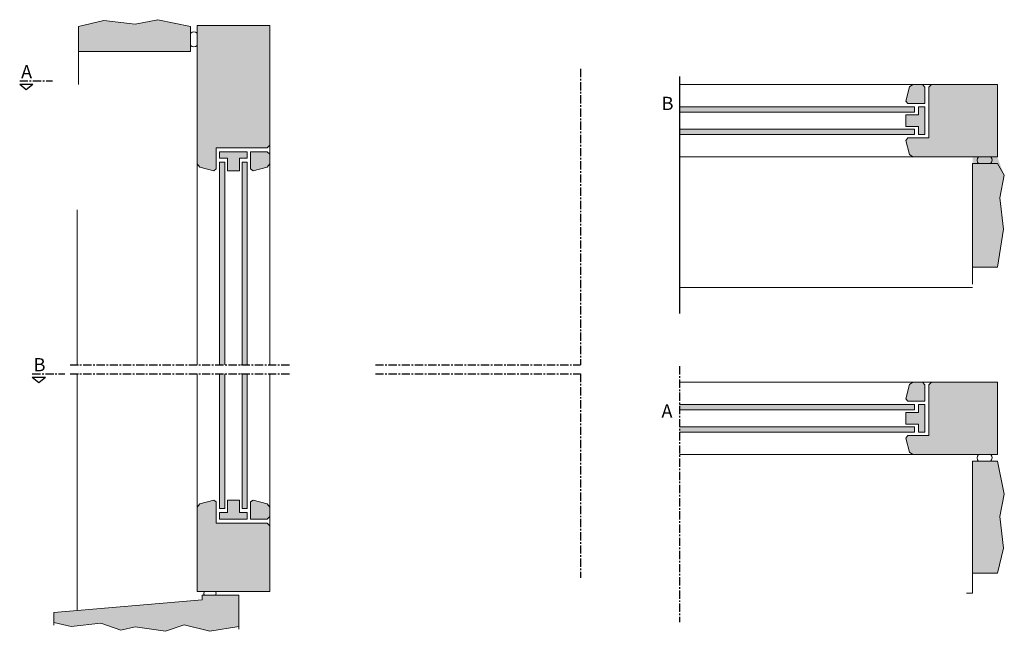
# Model space of a CAD drawing. Units: millimetres. Extents: x -1379 to 1391, y -1116 to 252.
# Drawn here: x 644 to 1391, y -1116 to -652 of the extents above; entities that cross this region are included whole.
import ezdxf

# ---------------------------------------------------------------- set-up
doc = ezdxf.new("R2010")
doc.units = ezdxf.units.MM
doc.header["$LTSCALE"] = 10
doc.linetypes.add('CENTER', pattern=[2, 1.25, -0.25, 0.25, -0.25])
doc.layers.get('0').update_dxf_attribs({"linetype": 'CONTINUOUS'})
for name, color, linetype, lineweight in [('BUILDING_HATCH', 253, 'CONTINUOUS', 30), ('BUILDING_LINES', 252, 'CONTINUOUS', 13), ('P25_CEN', 7, 'CENTER', 25), ('P25_VOL', 7, 'CONTINUOUS', 25)]:
    doc.layers.add(name, color=color, linetype=linetype, lineweight=lineweight)
doc.layers.add('LN-35', color=3, linetype='CONTINUOUS')
doc.styles.add('HELIO', font='romans')

# ---------------------------------------------------------------- blocks, each defined once
blk = doc.blocks.new('Achterconstructie')
at = {"layer": 'BUILDING_HATCH', "transparency": 33554457}
h = blk.add_hatch(dxfattribs=at)
h.set_pattern_fill('AR-CONC', color=256, scale=0.02)
h.set_pattern_definition([(50, (-150.5, -142.743), (3.643693, -0.318782), [0.381, -4.191]), (355, (-150.5, -142.743), (-0.704868, 3.821137), [0.3048, -3.352812]), (100.45144, (-150.1964, -142.7696), (2.938825, 3.502355), [0.3238, -3.561805]), (46.1842, (-150.5, -141.727), (5.42158, -0.840847), [0.5715, -6.2865]), (96.6356, (-150.048, -141.797), (4.748083, 4.948522), [0.4857, -5.34271]), (351.1842, (-150.5, -141.727), (4.748083, 4.94852), [0.4572, -5.029195]), (21, (-149.992, -141.981), (3.032288, -2.045304), [0.381, -4.191]), (326, (-149.992, -141.981), (1.23604, 3.68376), [0.3048, -3.3528]), (71.45144, (-149.7393, -142.1514), (4.268328, 1.638455), [0.3238, -3.561799]), (37.5, (-150.5, -142.743), (0.061772, 1.6911008), [0, -3.31216, 0, -3.4036, 0, -3.3655]), (7.5, (-150.5, -142.743), (1.336393, 2.0036115), [0, -1.94056, 0, -3.23596, 0, -1.2827]), (327.5, (-151.6328, -142.743), (2.711812, -0.114575), [0, -1.27, 0, -3.9624, 0, -5.2578]), (317.5, (-152.1408, -142.743), (2.962584, 0.50853), [0, -1.651, 0, -2.63144, 0, -3.7338])])
h.paths.add_polyline_path([(-90, 428.36), (-90, 409.49), (-5, 409.49), (-5, 428.36), (-29.93, 433.59), (-46.98, 430.18), (-70.84, 432.91)])
h = blk.add_hatch(color=256, dxfattribs=at)
h.dxf.hatch_style = 1
h.paths.add_polyline_path([(0, 388.36), (55, 388.36), (55, 429.11), (0, 429.11)])
h = blk.add_hatch(color=256, dxfattribs=at)
h.dxf.hatch_style = 1
h.paths.add_polyline_path([(53, 336.49), (55, 338.49), (55, 388.36), (0, 388.36), (0, 324.38), (1.93, 321.86), (12.57, 319.01), (14.5, 320.49), (14.5, 336.49)])
h = blk.add_hatch(color=256, dxfattribs=at)
h.dxf.hatch_style = 1
h.paths.add_polyline_path([(554.47, 382.49), (556.47, 384.49), (606.34, 384.49), (606.34, 329.49), (542.36, 329.49), (539.84, 331.42), (536.99, 342.06), (538.47, 343.99), (554.47, 343.99)])
h = blk.add_hatch(color=256, dxfattribs=at)
h.dxf.hatch_style = 1
h.paths.add_polyline_path([(546.47, 352.49), (536.99, 352.49), (536.99, 361.49), (546.47, 361.49), (546.47, 367.49), (547.47, 367.49), (551.47, 367.49), (551.47, 346.49), (546.47, 346.49)])
h.paths.add_polyline_path([(538.47, 369.99), (536.99, 371.92), (539.84, 382.56), (542.36, 384.49), (549.47, 384.49), (551.47, 382.49), (551.47, 369.99)])
h = blk.add_hatch(color=256, dxfattribs=at)
h.dxf.hatch_style = 1
h.paths.add_polyline_path([(543.47, 350.49), (543.47, 346.49), (365.5, 346.49), (365.5, 350.49)])
h.paths.add_polyline_path([(543.47, 367.49), (543.47, 363.49), (365.5, 363.49), (365.5, 367.49)])
h = blk.add_hatch(color=256, dxfattribs=at)
h.dxf.hatch_style = 1
h.paths.add_polyline_path([(23, 328.49), (23, 319.01), (32, 319.01), (32, 328.49), (38, 328.49), (38, 329.49), (38, 333.49), (17, 333.49), (17, 328.49)])
h.paths.add_polyline_path([(40.5, 320.49), (42.43, 319.01), (53.07, 321.86), (55, 324.38), (55, 331.49), (53, 333.49), (40.5, 333.49)])
h = blk.add_hatch(dxfattribs=at)
h.set_pattern_fill('AR-CONC', color=256, scale=0.02, angle=-90)
h.set_pattern_definition([(320, (288.2695, 656.7802), (-0.318782, -3.643693), [0.381, -4.191]), (265, (288.2695, 656.7802), (3.821137, 0.704868), [0.3048, -3.352812]), (10.45144, (288.243, 656.4766), (3.502355, -2.938825), [0.3238, -3.561805]), (316.1842, (289.2855, 656.7802), (-0.840847, -5.42158), [0.5715, -6.2865]), (6.6356, (289.2155, 656.3284), (4.94852, -4.748083), [0.4857, -5.34271]), (261.1842, (289.2855, 656.78), (4.94852, -4.74808), [0.4572, -5.029195]), (291, (289.0315, 656.2722), (-2.045304, -3.032288), [0.381, -4.191]), (236, (289.0315, 656.2722), (3.68376, -1.23604), [0.3048, -3.3528]), (341.45144, (288.861, 656.0195), (1.638455, -4.268328), [0.3238, -3.5618]), (307.5, (288.2695, 656.7802), (1.6911008, -0.061772), [0, -3.31216, 0, -3.4036, 0, -3.3655]), (277.5, (288.2695, 656.7802), (2.0036115, -1.336393), [0, -1.94056, 0, -3.23596, 0, -1.2827]), (237.5, (288.2695, 657.9131), (-0.114575, -2.711812), [0, -1.27, 0, -3.9624, 0, -5.2578]), (227.5, (288.2695, 658.421), (0.50853, -2.962584), [0, -1.651, 0, -2.63144, 0, -3.7338])])
h.paths.add_polyline_path([(606.34, 245.99), (587.47, 245.99), (587.47, 329.49), (606.34, 329.49), (611.57, 315.56), (608.16, 298.51), (610.89, 274.65)])
h = blk.add_hatch(color=256, dxfattribs=at)
h.dxf.hatch_style = 1
h.paths.add_polyline_path([(21, 325.49), (17, 325.49), (17, 171.96), (21, 171.96)])
h.paths.add_polyline_path([(38, 325.49), (34, 325.49), (34, 171.96), (38, 171.96)])
h = blk.add_hatch(color=256, dxfattribs=at)
h.dxf.hatch_style = 1
h.paths.add_polyline_path([(21, 164.96), (17, 164.96), (17, 62.87), (21, 62.87)])
h.paths.add_polyline_path([(38, 164.96), (34, 164.96), (34, 62.87), (38, 62.87)])
h = blk.add_hatch(color=256, dxfattribs=at)
h.dxf.hatch_style = 1
h.paths.add_polyline_path([(554.47, 156.76), (556.47, 158.76), (606.34, 158.76), (606.34, 103.76), (542.36, 103.76), (539.84, 105.69), (536.99, 116.33), (538.47, 118.26), (554.47, 118.26)])
h = blk.add_hatch(color=256, dxfattribs=at)
h.dxf.hatch_style = 1
h.paths.add_polyline_path([(546.47, 126.76), (536.99, 126.76), (536.99, 135.76), (546.47, 135.76), (546.47, 141.76), (547.47, 141.76), (551.47, 141.76), (551.47, 120.76), (546.47, 120.76)])
h.paths.add_polyline_path([(538.47, 144.26), (536.99, 146.19), (539.84, 156.83), (542.36, 158.76), (549.47, 158.76), (551.47, 156.76), (551.47, 144.26)])
h = blk.add_hatch(color=256, dxfattribs=at)
h.dxf.hatch_style = 1
h.paths.add_polyline_path([(543.47, 124.76), (543.47, 120.76), (365.5, 120.76), (365.5, 124.76)])
h.paths.add_polyline_path([(543.47, 141.76), (543.47, 137.76), (365.5, 137.76), (365.5, 141.76)])
h = blk.add_hatch(dxfattribs=at)
h.set_pattern_fill('AR-CONC', color=256, scale=0.02, angle=-90)
h.set_pattern_definition([(320, (288.2695, 898.515), (-0.318782, -3.643693), [0.381, -4.191]), (265, (288.2695, 898.515), (3.821137, 0.704868), [0.3048, -3.352812]), (10.45144, (288.243, 898.2114), (3.502355, -2.938825), [0.3238, -3.561805]), (316.1842, (289.2855, 898.515), (-0.840847, -5.42158), [0.5715, -6.2865]), (6.63556, (289.2155, 898.0633), (4.948522, -4.748083), [0.4857, -5.342712]), (261.18415, (289.2855, 898.515), (4.948522, -4.748083), [0.4572, -5.029195]), (291, (289.0315, 898.007), (-2.045304, -3.032288), [0.381, -4.191]), (236, (289.0315, 898.007), (3.68376, -1.23604), [0.3048, -3.3528]), (341.45144, (288.861, 897.7544), (1.638455, -4.268328), [0.3238, -3.561799]), (307.5, (288.2695, 898.5151), (1.6911008, -0.061772), [0, -3.31216, 0, -3.4036, 0, -3.3655]), (277.5, (288.2695, 898.515), (2.0036115, -1.3363933), [0, -1.94056, 0, -3.23596, 0, -1.2827]), (237.5, (288.2695, 899.6479), (-0.1145749, -2.711812), [0, -1.27, 0, -3.9624, 0, -5.2578]), (227.5, (288.2695, 900.156), (0.50853, -2.9625836), [0, -1.651, 0, -2.63144, 0, -3.7338])])
h.paths.add_polyline_path([(606.34, 13.76), (587.47, 13.76), (587.47, 98.76), (606.34, 98.76), (611.57, 73.83), (608.16, 56.78), (610.89, 32.91)])
h = blk.add_hatch(color=256, dxfattribs=at)
h.dxf.hatch_style = 1
h.paths.add_polyline_path([(0, 0), (55, 0), (55, 49.87), (53, 51.87), (14.5, 51.87), (14.5, 67.87), (12.57, 69.35), (1.93, 66.5), (0, 63.98)])
h = blk.add_hatch(color=256, dxfattribs=at)
h.dxf.hatch_style = 1
h.paths.add_polyline_path([(23, 59.87), (17, 59.87), (17, 54.87), (38, 54.87), (38, 59.87), (32, 59.87), (32, 69.35), (23, 69.35)])
h.paths.add_polyline_path([(55, 63.98), (53.07, 66.5), (42.43, 69.35), (40.5, 67.87), (40.5, 54.87), (53, 54.87), (55, 56.87)])
h = blk.add_hatch(dxfattribs=at)
h.set_pattern_fill('AR-CONC', color=256, scale=0.02)
h.set_pattern_definition([(50, (-150.5, -148.743), (3.643693, -0.31878), [0.381, -4.191]), (355, (-150.5, -148.743), (-0.70487, 3.821137), [0.3048, -3.35281]), (100.4514, (-150.1964, -148.7696), (2.938825, 3.502355), [0.3238, -3.561805]), (46.1842, (-150.5, -147.727), (5.42158, -0.84085), [0.5715, -6.2865]), (96.6356, (-150.048, -147.797), (4.74808, 4.94852), [0.4857, -5.34271]), (351.1842, (-150.5, -147.727), (4.74808, 4.94852), [0.4572, -5.0292]), (21, (-149.992, -147.981), (3.032288, -2.045304), [0.381, -4.191]), (326, (-149.992, -147.981), (1.23604, 3.68376), [0.3048, -3.3528]), (71.4514, (-149.7393, -148.1514), (4.26833, 1.638455), [0.3238, -3.5618]), (37.5, (-150.5, -148.743), (0.061772, 1.691101), [0, -3.31216, 0, -3.4036, 0, -3.3655]), (7.5, (-150.5, -148.743), (1.336393, 2.003611), [0, -1.94056, 0, -3.23596, 0, -1.2827]), (327.5, (-151.6328, -148.743), (2.711812, -0.114575), [0, -1.27, 0, -3.9624, 0, -5.2578]), (317.5, (-152.1408, -148.743), (2.962584, 0.50853), [0, -1.651, 0, -2.63144, 0, -3.7338])])
h.paths.add_polyline_path([(-23.9, -30.23), (-9.93, -25.25), (9.69, -30.07), (31.47, -26.48), (31.47, -2.8), (3.89, -2.8), (3.89, -6.47), (-108.5, -16.06), (-108.5, -23.62), (-95.4, -26.58), (-73.11, -24.08), (-57.82, -29.4), (-47.01, -26.74)])
at = {"transparency": 33554687}
for points in [[(-90, 428.36), (-70.84, 432.91), (-46.98, 430.18), (-29.93, 433.59), (-5, 428.36)], [(606.34, 245.99), (610.89, 274.65), (608.16, 298.51), (611.57, 315.56), (606.34, 324.49)], [(606.34, 13.76), (610.89, 32.91), (608.16, 56.78), (611.57, 73.83), (606.34, 98.76)], [(-108.5, -23.62), (-95.4, -26.58), (-73.11, -24.08), (-57.82, -29.4), (-47.01, -26.74), (-23.9, -30.23), (-9.93, -25.25), (9.69, -30.07), (31.47, -26.48)]]:
    blk.add_lwpolyline(points, dxfattribs=at)
at = {"layer": 'BUILDING_LINES'}
for p, q in [((-90, 428.36), (-90, 409.49)), ((-5, 428.36), (-5, 409.49)), ((-90, 409.49), (-5, 409.49)), ((-90, 409.49), (-90, 384.49)), ((0, 384.49), (0, 409.49)), ((0, 384.49), (0, 409.49)), ((0, 388.36), (0, 171.96)), ((55, 388.36), (55, 171.96)), ((606.34, 384.49), (365.5, 384.49)), ((536.99, 371.92), (539.84, 382.56)), ((539.84, 382.56), (542.36, 384.49)), ((551.47, 382.49), (549.47, 384.49)), ((554.47, 382.49), (556.47, 384.49)), ((554.47, 343.99), (554.47, 382.49)), ((606.34, 329.49), (606.34, 384.49)), ((543.47, 367.49), (365.5, 367.49)), ((538.47, 369.99), (536.99, 371.92)), ((551.47, 369.99), (538.47, 369.99)), ((546.47, 367.49), (551.47, 367.49)), ((547.47, 367.49), (546.47, 367.49)), ((546.47, 361.49), (546.47, 367.49)), ((543.47, 363.49), (365.5, 363.49)), ((536.99, 352.49), (536.99, 361.49)), ((546.47, 361.49), (536.99, 361.49)), ((546.47, 352.49), (536.99, 352.49)), ((546.47, 346.49), (546.47, 352.49)), ((543.47, 350.49), (365.5, 350.49)), ((538.47, 343.99), (536.99, 342.06)), ((554.47, 343.99), (538.47, 343.99)), ((14.5, 336.49), (53, 336.49)), ((14.5, 336.49), (14.5, 320.49)), ((55, 338.49), (53, 336.49)), ((536.99, 342.06), (539.84, 331.42)), ((17, 328.49), (17, 333.49)), ((17, 329.49), (17, 328.49)), ((17, 328.49), (23, 328.49)), ((23, 328.49), (23, 319.01)), ((32, 328.49), (38, 328.49)), ((32, 328.49), (32, 319.01)), ((40.5, 333.49), (40.5, 320.49)), ((606.34, 329.49), (365.5, 329.49)), ((539.84, 331.42), (542.36, 329.49)), ((1.93, 321.86), (0, 324.38)), ((12.57, 319.01), (1.93, 321.86)), ((17, 325.49), (17, 171.96)), ((21, 325.49), (21, 171.96)), ((34, 325.49), (34, 171.96)), ((38, 325.49), (38, 171.96)), ((42.43, 319.01), (53.07, 321.86)), ((53.07, 321.86), (55, 324.38)), ((587.47, 245.99), (587.47, 324.49)), ((606.34, 324.49), (587.47, 324.49)), ((14.5, 320.49), (12.57, 319.01)), ((23, 319.01), (32, 319.01)), ((40.5, 320.49), (42.43, 319.01)), ((-91, 171.96), (-91, 289.49)), ((606.34, 245.99), (587.47, 245.99)), ((0, 164.96), (0, 0)), ((17, 62.87), (17, 164.96)), ((21, 62.87), (21, 164.96)), ((34, 62.87), (34, 164.96)), ((38, 62.87), (38, 164.96)), ((55, 164.96), (55, 38)), ((606.34, 158.76), (365.5, 158.76)), ((536.99, 146.19), (539.84, 156.83)), ((539.84, 156.83), (542.36, 158.76)), ((551.47, 156.76), (549.47, 158.76)), ((554.47, 156.76), (556.47, 158.76)), ((554.47, 118.26), (554.47, 156.76)), ((606.34, 103.76), (606.34, 158.76)), ((543.47, 141.76), (365.5, 141.76)), ((538.47, 144.26), (536.99, 146.19)), ((551.47, 144.26), (538.47, 144.26)), ((546.47, 141.76), (551.47, 141.76)), ((547.47, 141.76), (546.47, 141.76)), ((546.47, 135.76), (546.47, 141.76)), ((543.47, 137.76), (365.5, 137.76)), ((536.99, 126.76), (536.99, 135.76)), ((546.47, 135.76), (536.99, 135.76)), ((55, 130), (55, 0)), ((543.47, 124.76), (365.5, 124.76)), ((543.47, 120.76), (365.5, 120.76)), ((546.47, 126.76), (536.99, 126.76)), ((546.47, 120.76), (546.47, 126.76)), ((547.47, 120.76), (546.47, 120.76)), ((546.47, 120.76), (551.47, 120.76)), ((538.47, 118.26), (536.99, 116.33)), ((536.99, 116.33), (539.84, 105.69)), ((554.47, 118.26), (538.47, 118.26)), ((539.84, 105.69), (542.36, 103.76)), ((606.34, 103.76), (365.5, 103.76)), ((587.47, 13.76), (587.47, 98.76)), ((606.34, 98.76), (587.47, 98.76)), ((12.57, 69.35), (1.93, 66.5)), ((14.5, 67.87), (12.57, 69.35)), ((14.5, 51.87), (14.5, 67.87)), ((23, 69.35), (32, 69.35)), ((23, 59.87), (23, 69.35)), ((32, 59.87), (32, 69.35)), ((40.5, 67.87), (42.43, 69.35)), ((40.5, 54.87), (40.5, 67.87)), ((42.43, 69.35), (53.07, 66.5)), ((1.93, 66.5), (0, 63.98)), ((1.93, 66.5), (0, 63.98)), ((17, 58.87), (17, 59.87)), ((17, 59.87), (17, 54.87)), ((17, 59.87), (23, 59.87)), ((32, 59.87), (38, 59.87)), ((38, 59.87), (38, 54.87)), ((38, 58.87), (38, 59.87)), ((53.07, 66.5), (55, 63.98)), ((14.5, 51.87), (53, 51.87)), ((55, 49.87), (53, 51.87)), ((606.34, 13.76), (587.47, 13.76)), ((0, 0), (55, 0)), ((3.89, -6.47), (-108.5, -16.06)), ((31.47, -2.8), (3.89, -2.8)), ((3.89, -2.8), (3.89, -6.47)), ((31.47, -28.48), (31.47, -2.8)), ((587.47, -1.24), (582.93, -1.24))]:
    blk.add_line(p, q, dxfattribs=at)
at = {"layer": 'BUILDING_LINES', "transparency": 33554687}
for p, q in [((55, 429.11), (0, 429.11)), ((0, 429.11), (0, 388.36)), ((55, 388.36), (55, 429.11)), ((551.47, 369.99), (551.47, 382.49)), ((543.47, 367.49), (543.47, 363.49)), ((551.47, 346.49), (551.47, 367.49)), ((543.47, 346.49), (365.5, 346.49)), ((543.47, 346.49), (543.47, 350.49)), ((551.47, 346.49), (546.47, 346.49)), ((17, 333.49), (38, 333.49)), ((38, 333.49), (38, 328.49)), ((40.5, 333.49), (53, 333.49)), ((53, 333.49), (55, 331.49)), ((17, 325.49), (21, 325.49)), ((38, 325.49), (34, 325.49)), ((587.47, 245.99), (587.47, 232.99)), ((587.47, 230.49), (365.5, 230.49)), ((16, 171.96), (20, 171.96)), ((33, 171.96), (37, 171.96)), ((-91, 164.96), (-91, -14.48)), ((16, 164.96), (20, 164.96)), ((33, 164.96), (37, 164.96)), ((551.47, 144.26), (551.47, 156.76)), ((543.47, 141.76), (543.47, 137.76)), ((551.47, 120.76), (551.47, 141.76)), ((543.47, 120.76), (543.47, 124.76)), ((17, 62.87), (21, 62.87)), ((38, 62.87), (34, 62.87)), ((17, 54.87), (38, 54.87)), ((40.5, 54.87), (53, 54.87)), ((53, 54.87), (55, 56.87)), ((587.47, 13.76), (587.47, -1.24)), ((-108.5, -16.06), (-108.5, -25.62))]:
    blk.add_line(p, q, dxfattribs=at)
at = {"layer": 'BUILDING_LINES'}
for centre, radius, start, end in [((-2.44, 420.68), 3.6, 47.29154, 135.1413), ((-2.44, 416.64), 3.6, 224.8587, 312.70846), ((594.62, 327.05), 3.6, 137.29154, 225.1413), ((598.66, 327.05), 3.6, 314.8587, 42.70846), ((594.62, 101.31), 3.6, 137.29154, 225.1413), ((598.66, 101.31), 3.6, 314.8587, 42.70846), ((7.41, -1.48), 2.36, 141.21804, 213.84282), ((11.93, -1.48), 2.36, 326.15718, 38.78196)]:
    blk.add_arc(centre, radius, start, end, dxfattribs=at)
at = {"layer": 'LN-35', "linetype": 'Continuous', "lineweight": 15}
blk.add_line((582.66, 329.49), (582.16, 329.49), dxfattribs=at)
at = {"layer": 'P25_CEN', "ltscale": 0.5, "transparency": 33554687}
for p, q in [((290.5, 396.26), (290.5, 171.96)), ((365.5, 390.49), (365.5, 210.66)), ((365.5, 390.49), (365.5, 226.66)), ((365.5, 389.49), (365.5, 209.66)), ((-134.48, 387.15), (-109.67, 387.15)), ((-96.29, 171.96), (69.83, 171.96)), ((135, 171.96), (290.5, 171.96)), ((-124.98, 164.96), (-100.17, 164.96)), ((-96.29, 164.96), (69.83, 164.96)), ((135, 164.96), (290.5, 164.96)), ((290.5, 164.96), (290.5, 10.22)), ((365.5, 170.76), (365.5, -23.24))]:
    blk.add_line(p, q, dxfattribs=at)
at = {"layer": 'P25_VOL', "transparency": 33554687}
for p, q in [((-134.48, 384.67), (-124.48, 384.67)), ((-134.48, 384.67), (-129.48, 380.67)), ((-129.48, 380.67), (-124.48, 384.67)), ((-124.98, 162.47), (-114.98, 162.47)), ((-124.98, 162.47), (-119.98, 158.47)), ((-119.98, 158.47), (-114.98, 162.47))]:
    blk.add_line(p, q, dxfattribs=at)
at = {"layer": 'P25_VOL', "transparency": 33554687, "char_height": 10, "style": 'HELIO'}
for s, insert, attachment_point in [('A', (-133.4, 399.15), 1), ('B', (360.9, 365.1), 9), ('B', (-123.9, 176.96), 1), ('A', (360.12, 131.87), 9)]:
    blk.add_mtext_dynamic_manual_height_columns(s, width=7.2, gutter_width=25, heights=[0], dxfattribs=dict(at, insert=insert, attachment_point=attachment_point))

msp = doc.modelspace()

# ---------------------------------------------------------------- block references
at = {"layer": 'BUILDING_LINES'}
msp.add_blockref('Achterconstructie', (778.94, -1085.75), dxfattribs=at)

doc.saveas('drawing.dxf')
